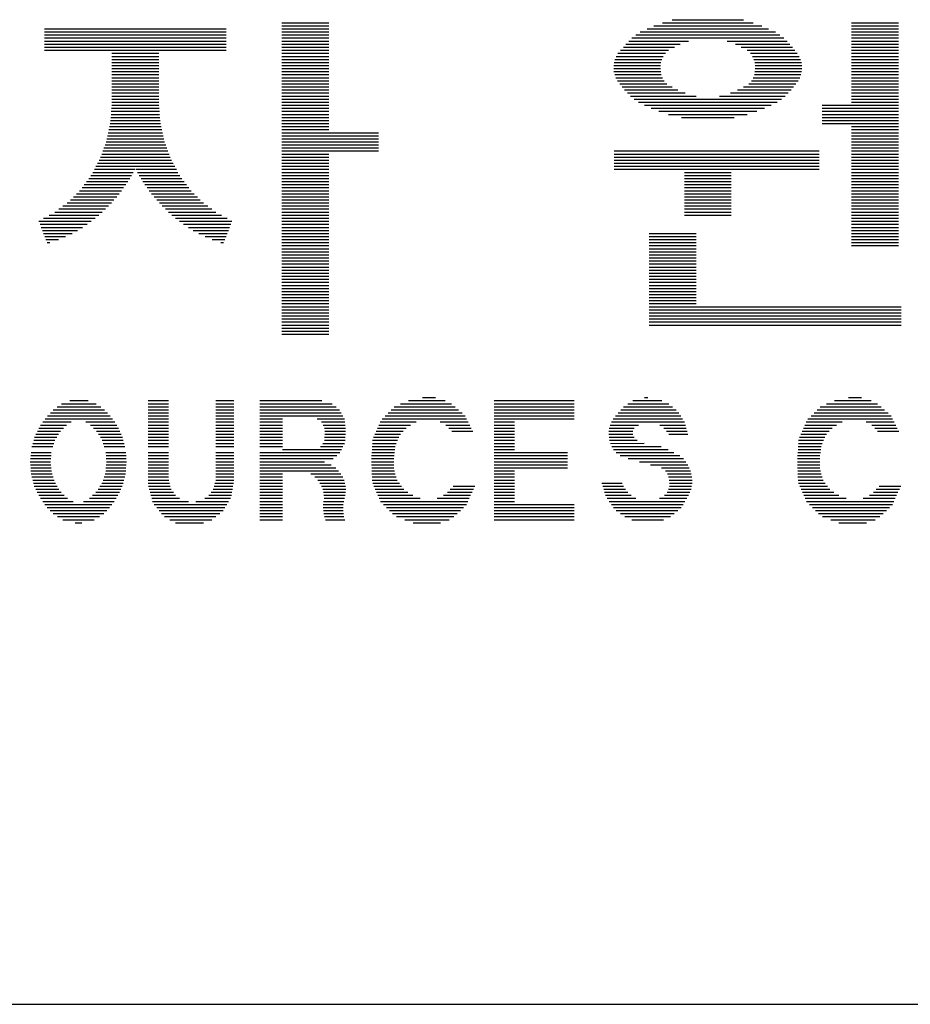
# Model space of a CAD drawing. Units: millimetres. Extents: x 150 to 33790, y 109 to 23869.
# Drawn here: x 31226 to 31955, y 7321 to 8127 of the extents above; entities that cross this region are included whole.
import ezdxf

# ---------------------------------------------------------------- set-up
doc = ezdxf.new("R2010")
doc.units = ezdxf.units.MM
doc.layers.add('BOX1', color=5, linetype='Continuous')
doc.layers.add('BOX2', color=5, linetype='Continuous')

# ---------------------------------------------------------------- blocks, each defined once
blk = doc.blocks.new('*X2')
at = {"color": 0}
for p, q in [((755.008, 160.5), (755.968, 160.5)), ((755.008, 160.438), (755.968, 160.438)), ((762.624, 160.438), (764.83, 160.438)), ((762.799, 160.5), (764.655, 160.5)), ((762.995, 160.562), (764.459, 160.562)), ((766.667, 160.5), (767.627, 160.5)), ((766.667, 160.438), (767.627, 160.438)), ((750.148, 160.375), (753.868, 160.375)), ((750.148, 160.312), (753.868, 160.312)), ((750.148, 160.25), (753.868, 160.25)), ((755.008, 160.375), (755.968, 160.375)), ((755.008, 160.312), (755.968, 160.312)), ((755.008, 160.25), (755.968, 160.25)), ((762.25, 160.25), (765.202, 160.25)), ((762.341, 160.312), (765.111, 160.312)), ((762.482, 160.375), (764.971, 160.375)), ((766.667, 160.375), (767.627, 160.375)), ((766.667, 160.312), (767.627, 160.312)), ((766.667, 160.25), (767.627, 160.25)), ((750.148, 160.188), (753.868, 160.188)), ((750.148, 160.125), (753.868, 160.125)), ((750.148, 160.062), (753.868, 160.062)), ((755.008, 160.188), (755.968, 160.188)), ((755.008, 160.125), (755.968, 160.125)), ((755.008, 160.062), (755.968, 160.062)), ((762.051, 160.062), (763.163, 160.062)), ((762.107, 160.125), (763.328, 160.125)), ((762.174, 160.188), (765.28, 160.188)), ((764.126, 160.125), (765.348, 160.125)), ((764.29, 160.062), (765.408, 160.062)), ((766.667, 160.188), (767.627, 160.188)), ((766.667, 160.125), (767.627, 160.125)), ((766.667, 160.062), (767.627, 160.062)), ((750.148, 160), (753.868, 160)), ((750.148, 159.938), (753.868, 159.938)), ((751.528, 159.875), (752.488, 159.875)), ((755.008, 160), (755.968, 160)), ((755.008, 159.938), (755.968, 159.938)), ((755.008, 159.875), (755.968, 159.875)), ((761.887, 159.875), (762.857, 159.875)), ((761.939, 159.938), (762.925, 159.938)), ((762.001, 160), (763.042, 160)), ((764.411, 160), (765.462, 160)), ((764.529, 159.938), (765.51, 159.938)), ((764.597, 159.875), (765.557, 159.875)), ((766.667, 160), (767.627, 160)), ((766.667, 159.938), (767.627, 159.938)), ((766.667, 159.875), (767.627, 159.875)), ((751.528, 159.812), (752.488, 159.812)), ((751.528, 159.75), (752.488, 159.75)), ((751.528, 159.688), (752.488, 159.688)), ((751.528, 159.625), (752.488, 159.625)), ((755.008, 159.812), (755.968, 159.812)), ((755.008, 159.75), (755.968, 159.75)), ((755.008, 159.688), (755.968, 159.688)), ((755.008, 159.625), (755.968, 159.625)), ((761.8, 159.625), (762.759, 159.625)), ((761.81, 159.688), (762.765, 159.688)), ((761.824, 159.75), (762.783, 159.75)), ((761.849, 159.812), (762.81, 159.812)), ((764.644, 159.812), (765.596, 159.812)), ((764.671, 159.75), (765.624, 159.75)), ((764.689, 159.688), (765.641, 159.688)), ((764.695, 159.625), (765.648, 159.625)), ((766.667, 159.812), (767.627, 159.812)), ((766.667, 159.75), (767.627, 159.75)), ((766.667, 159.688), (767.627, 159.688)), ((766.667, 159.625), (767.627, 159.625)), ((751.528, 159.562), (752.488, 159.562)), ((751.528, 159.5), (752.488, 159.5)), ((751.528, 159.438), (752.488, 159.438)), ((755.008, 159.562), (755.968, 159.562)), ((755.008, 159.5), (755.968, 159.5)), ((755.008, 159.438), (755.968, 159.438)), ((761.801, 159.562), (762.757, 159.562)), ((761.806, 159.5), (762.762, 159.5)), ((761.82, 159.438), (762.773, 159.438)), ((764.681, 159.438), (765.63, 159.438)), ((764.691, 159.5), (765.645, 159.5)), ((764.697, 159.562), (765.65, 159.562)), ((766.667, 159.562), (767.627, 159.562)), ((766.667, 159.5), (767.627, 159.5)), ((766.667, 159.438), (767.627, 159.438)), ((751.528, 159.375), (752.488, 159.375)), ((751.528, 159.312), (752.488, 159.312)), ((751.528, 159.25), (752.488, 159.25)), ((755.008, 159.375), (755.968, 159.375)), ((755.008, 159.312), (755.968, 159.312)), ((755.008, 159.25), (755.968, 159.25)), ((761.845, 159.375), (762.8, 159.375)), ((761.878, 159.312), (762.836, 159.312)), ((761.926, 159.25), (762.891, 159.25)), ((764.563, 159.25), (765.528, 159.25)), ((764.618, 159.312), (765.575, 159.312)), ((764.654, 159.375), (765.608, 159.375)), ((766.667, 159.375), (767.627, 159.375)), ((766.667, 159.312), (767.627, 159.312)), ((766.667, 159.25), (767.627, 159.25)), ((751.528, 159.188), (752.488, 159.188)), ((751.528, 159.125), (752.488, 159.125)), ((751.528, 159.062), (752.488, 159.062)), ((755.008, 159.188), (755.968, 159.188)), ((755.008, 159.125), (755.968, 159.125)), ((755.008, 159.062), (755.968, 159.062)), ((761.972, 159.188), (762.996, 159.188)), ((762.024, 159.125), (763.116, 159.125)), ((762.081, 159.062), (763.262, 159.062)), ((764.192, 159.062), (765.372, 159.062)), ((764.337, 159.125), (765.43, 159.125)), ((764.458, 159.188), (765.482, 159.188)), ((766.667, 159.188), (767.627, 159.188)), ((766.667, 159.125), (767.627, 159.125)), ((766.667, 159.062), (767.627, 159.062)), ((751.526, 158.812), (752.491, 158.812)), ((751.528, 159), (752.488, 159)), ((751.528, 158.938), (752.488, 158.938)), ((751.528, 158.875), (752.488, 158.875)), ((755.008, 159), (755.968, 159)), ((755.008, 158.938), (755.968, 158.938)), ((755.008, 158.875), (755.968, 158.875)), ((755.008, 158.812), (755.968, 158.812)), ((762.146, 159), (763.49, 159)), ((762.22, 158.938), (765.234, 158.938)), ((762.306, 158.875), (765.147, 158.875)), ((762.428, 158.812), (765.026, 158.812)), ((763.964, 159), (765.307, 159)), ((766.067, 158.812), (767.627, 158.812)), ((766.667, 159), (767.627, 159)), ((766.667, 158.938), (767.627, 158.938)), ((766.667, 158.875), (767.627, 158.875)), ((751.511, 158.625), (752.505, 158.625)), ((751.516, 158.688), (752.501, 158.688)), ((751.521, 158.75), (752.496, 158.75)), ((755.008, 158.75), (755.968, 158.75)), ((755.008, 158.688), (755.968, 158.688)), ((755.008, 158.625), (755.968, 158.625)), ((762.569, 158.75), (764.885, 158.75)), ((762.723, 158.688), (764.731, 158.688)), ((762.919, 158.625), (764.535, 158.625)), ((766.067, 158.75), (767.627, 158.75)), ((766.067, 158.688), (767.627, 158.688)), ((766.067, 158.625), (767.627, 158.625)), ((751.494, 158.438), (752.523, 158.438)), ((751.502, 158.5), (752.515, 158.5)), ((751.507, 158.562), (752.51, 158.562)), ((755.008, 158.562), (755.968, 158.562)), ((755.008, 158.5), (755.968, 158.5)), ((755.008, 158.438), (755.968, 158.438)), ((763.185, 158.562), (764.268, 158.562)), ((766.067, 158.562), (767.627, 158.562)), ((766.067, 158.5), (767.627, 158.5)), ((766.067, 158.438), (767.627, 158.438)), ((751.454, 158.25), (752.563, 158.25)), ((751.467, 158.312), (752.55, 158.312)), ((751.48, 158.375), (752.536, 158.375)), ((755.008, 158.375), (755.968, 158.375)), ((755.008, 158.312), (755.968, 158.312)), ((755.008, 158.25), (756.988, 158.25)), ((766.667, 158.375), (767.627, 158.375)), ((766.667, 158.312), (767.627, 158.312)), ((766.667, 158.25), (767.627, 158.25)), ((751.41, 158.062), (752.607, 158.062)), ((751.427, 158.125), (752.59, 158.125)), ((751.44, 158.188), (752.577, 158.188)), ((755.008, 158.188), (756.988, 158.188)), ((755.008, 158.125), (756.988, 158.125)), ((755.008, 158.062), (756.988, 158.062)), ((766.667, 158.188), (767.627, 158.188)), ((766.667, 158.125), (767.627, 158.125)), ((766.667, 158.062), (767.627, 158.062)), ((751.32, 157.812), (752.697, 157.812)), ((751.342, 157.875), (752.674, 157.875)), ((751.365, 157.938), (752.652, 157.938)), ((751.387, 158), (752.629, 158)), ((755.008, 158), (756.988, 158)), ((755.008, 157.938), (756.988, 157.938)), ((755.008, 157.875), (756.988, 157.875)), ((755.008, 157.812), (755.968, 157.812)), ((761.807, 157.875), (766.007, 157.875)), ((761.807, 157.812), (766.007, 157.812)), ((766.667, 158), (767.627, 158)), ((766.667, 157.938), (767.627, 157.938)), ((766.667, 157.875), (767.627, 157.875)), ((766.667, 157.812), (767.627, 157.812)), ((751.235, 157.625), (752.782, 157.625)), ((751.268, 157.688), (752.749, 157.688)), ((751.297, 157.75), (752.72, 157.75)), ((755.008, 157.75), (755.968, 157.75)), ((755.008, 157.688), (755.968, 157.688)), ((755.008, 157.625), (755.968, 157.625)), ((761.807, 157.75), (766.007, 157.75)), ((761.807, 157.688), (766.007, 157.688)), ((761.807, 157.625), (766.007, 157.625)), ((766.667, 157.75), (767.627, 157.75)), ((766.667, 157.688), (767.627, 157.688)), ((766.667, 157.625), (767.627, 157.625)), ((751.136, 157.438), (751.964, 157.438)), ((751.169, 157.5), (752, 157.5)), ((751.202, 157.562), (752.815, 157.562)), ((752.017, 157.5), (752.848, 157.5)), ((752.053, 157.438), (752.881, 157.438)), ((755.008, 157.562), (755.968, 157.562)), ((755.008, 157.5), (755.968, 157.5)), ((755.008, 157.438), (755.968, 157.438)), ((761.807, 157.562), (766.007, 157.562)), ((761.807, 157.5), (766.007, 157.5)), ((763.247, 157.438), (764.207, 157.438)), ((766.667, 157.562), (767.627, 157.562)), ((766.667, 157.5), (767.627, 157.5)), ((766.667, 157.438), (767.627, 157.438)), ((751.008, 157.25), (751.856, 157.25)), ((751.054, 157.312), (751.892, 157.312)), ((751.099, 157.375), (751.928, 157.375)), ((752.089, 157.375), (752.917, 157.375)), ((752.125, 157.312), (752.963, 157.312)), ((752.161, 157.25), (753.009, 157.25)), ((755.008, 157.375), (755.968, 157.375)), ((755.008, 157.312), (755.968, 157.312)), ((755.008, 157.25), (755.968, 157.25)), ((763.247, 157.375), (764.207, 157.375)), ((763.247, 157.312), (764.207, 157.312)), ((763.247, 157.25), (764.207, 157.25)), ((766.667, 157.375), (767.627, 157.375)), ((766.667, 157.312), (767.627, 157.312)), ((766.667, 157.25), (767.627, 157.25)), ((750.802, 157), (751.679, 157)), ((750.864, 157.062), (751.723, 157.062)), ((750.917, 157.125), (751.768, 157.125)), ((750.962, 157.188), (751.812, 157.188)), ((752.205, 157.188), (753.054, 157.188)), ((752.249, 157.125), (753.1, 157.125)), ((752.294, 157.062), (753.153, 157.062)), ((752.338, 157), (753.215, 157)), ((755.008, 157.188), (755.968, 157.188)), ((755.008, 157.125), (755.968, 157.125)), ((755.008, 157.062), (755.968, 157.062)), ((755.008, 157), (755.968, 157)), ((763.247, 157.188), (764.207, 157.188)), ((763.247, 157.125), (764.207, 157.125)), ((763.247, 157.062), (764.207, 157.062)), ((763.247, 157), (764.207, 157)), ((766.667, 157.188), (767.627, 157.188)), ((766.667, 157.125), (767.627, 157.125)), ((766.667, 157.062), (767.627, 157.062)), ((766.667, 157), (767.627, 157)), ((750.611, 156.812), (751.517, 156.812)), ((750.678, 156.875), (751.571, 156.875)), ((750.74, 156.938), (751.626, 156.938)), ((752.391, 156.938), (753.277, 156.938)), ((752.445, 156.875), (753.338, 156.875)), ((752.5, 156.812), (753.406, 156.812)), ((755.008, 156.938), (755.968, 156.938)), ((755.008, 156.875), (755.968, 156.875)), ((755.008, 156.812), (755.968, 156.812)), ((763.247, 156.938), (764.207, 156.938)), ((763.247, 156.875), (764.207, 156.875)), ((763.247, 156.812), (764.207, 156.812)), ((766.667, 156.938), (767.627, 156.938)), ((766.667, 156.875), (767.627, 156.875)), ((766.667, 156.812), (767.627, 156.812)), ((750.359, 156.625), (751.328, 156.625)), ((750.443, 156.688), (751.395, 156.688)), ((750.527, 156.75), (751.461, 156.75)), ((752.556, 156.75), (753.49, 156.75)), ((752.622, 156.688), (753.574, 156.688)), ((752.689, 156.625), (753.658, 156.625)), ((755.008, 156.75), (755.968, 156.75)), ((755.008, 156.688), (755.968, 156.688)), ((755.008, 156.625), (755.968, 156.625)), ((763.247, 156.75), (764.207, 156.75)), ((763.247, 156.688), (764.207, 156.688)), ((763.247, 156.625), (764.207, 156.625)), ((766.667, 156.75), (767.627, 156.75)), ((766.667, 156.688), (767.627, 156.688)), ((766.667, 156.625), (767.627, 156.625)), ((750.033, 156.438), (751.103, 156.438)), ((750.127, 156.5), (751.184, 156.5)), ((750.246, 156.562), (751.262, 156.562)), ((752.755, 156.562), (753.771, 156.562)), ((752.833, 156.5), (753.89, 156.5)), ((752.914, 156.438), (753.984, 156.438)), ((755.008, 156.562), (755.968, 156.562)), ((755.008, 156.5), (755.968, 156.5)), ((755.008, 156.438), (755.968, 156.438)), ((763.247, 156.562), (764.207, 156.562)), ((766.667, 156.562), (767.627, 156.562)), ((766.667, 156.5), (767.627, 156.5)), ((766.667, 156.438), (767.627, 156.438)), ((750.057, 156.375), (751.021, 156.375)), ((750.081, 156.312), (750.924, 156.312)), ((750.105, 156.25), (750.822, 156.25)), ((752.995, 156.375), (753.96, 156.375)), ((753.093, 156.312), (753.936, 156.312)), ((753.195, 156.25), (753.912, 156.25)), ((755.008, 156.375), (755.968, 156.375)), ((755.008, 156.312), (755.968, 156.312)), ((755.008, 156.25), (755.968, 156.25)), ((766.667, 156.375), (767.627, 156.375)), ((766.667, 156.312), (767.627, 156.312)), ((766.667, 156.25), (767.627, 156.25)), ((750.129, 156.188), (750.712, 156.188)), ((750.153, 156.125), (750.581, 156.125)), ((750.177, 156.062), (750.438, 156.062)), ((750.201, 156), (750.261, 156)), ((753.305, 156.188), (753.888, 156.188)), ((753.436, 156.125), (753.864, 156.125)), ((753.579, 156.062), (753.84, 156.062)), ((753.756, 156), (753.815, 156)), ((755.008, 156.188), (755.968, 156.188)), ((755.008, 156.125), (755.968, 156.125)), ((755.008, 156.062), (755.968, 156.062)), ((755.008, 156), (755.968, 156)), ((762.527, 156.188), (763.487, 156.188)), ((762.527, 156.125), (763.487, 156.125)), ((762.527, 156.062), (763.487, 156.062)), ((762.527, 156), (763.487, 156)), ((766.667, 156.188), (767.627, 156.188)), ((766.667, 156.125), (767.627, 156.125)), ((766.667, 156.062), (767.627, 156.062)), ((766.667, 156), (767.627, 156)), ((755.008, 155.938), (755.968, 155.938)), ((755.008, 155.875), (755.968, 155.875)), ((755.008, 155.812), (755.968, 155.812)), ((762.527, 155.938), (763.487, 155.938)), ((762.527, 155.875), (763.487, 155.875)), ((762.527, 155.812), (763.487, 155.812)), ((766.667, 155.938), (767.627, 155.938)), ((755.008, 155.75), (755.968, 155.75)), ((755.008, 155.688), (755.968, 155.688)), ((755.008, 155.625), (755.968, 155.625)), ((762.527, 155.75), (763.487, 155.75)), ((762.527, 155.688), (763.487, 155.688)), ((762.527, 155.625), (763.487, 155.625)), ((755.008, 155.562), (755.968, 155.562)), ((755.008, 155.5), (755.968, 155.5)), ((755.008, 155.438), (755.968, 155.438)), ((762.527, 155.562), (763.487, 155.562)), ((762.527, 155.5), (763.487, 155.5)), ((762.527, 155.438), (763.487, 155.438)), ((755.008, 155.375), (755.968, 155.375)), ((755.008, 155.312), (755.968, 155.312)), ((755.008, 155.25), (755.968, 155.25)), ((755.008, 155.188), (755.968, 155.188)), ((762.527, 155.375), (763.487, 155.375)), ((762.527, 155.312), (763.487, 155.312)), ((762.527, 155.25), (763.487, 155.25)), ((762.527, 155.188), (763.487, 155.188)), ((755.008, 155.125), (755.968, 155.125)), ((755.008, 155.062), (755.968, 155.062)), ((755.008, 155), (755.968, 155)), ((762.527, 155.125), (763.487, 155.125)), ((762.527, 155.062), (763.487, 155.062)), ((762.527, 155), (763.487, 155)), ((755.008, 154.938), (755.968, 154.938)), ((755.008, 154.875), (755.968, 154.875)), ((755.008, 154.812), (755.968, 154.812)), ((762.527, 154.938), (763.487, 154.938)), ((762.527, 154.875), (763.487, 154.875)), ((762.527, 154.812), (763.487, 154.812)), ((755.008, 154.75), (755.968, 154.75)), ((755.008, 154.688), (755.968, 154.688)), ((755.008, 154.625), (755.968, 154.625)), ((762.527, 154.75), (763.487, 154.75)), ((762.527, 154.688), (767.687, 154.688)), ((762.527, 154.625), (767.687, 154.625)), ((755.008, 154.562), (755.968, 154.562)), ((755.008, 154.5), (755.968, 154.5)), ((755.008, 154.438), (755.968, 154.438)), ((762.527, 154.562), (767.687, 154.562)), ((762.527, 154.5), (767.687, 154.5)), ((762.527, 154.438), (767.687, 154.438)), ((755.008, 154.375), (755.968, 154.375)), ((755.008, 154.312), (755.968, 154.312)), ((755.008, 154.25), (755.968, 154.25)), ((755.008, 154.188), (755.968, 154.188)), ((762.527, 154.375), (767.687, 154.375)), ((762.527, 154.312), (767.687, 154.312)), ((755.008, 154.125), (755.968, 154.125))]:
    blk.add_line(p, q, dxfattribs=at)

msp = doc.modelspace()

# ---------------------------------------------------------------- linework, layer by layer
at = {"layer": 'BOX1'}
msp.add_line((28978.06, 7321.36), (32978.06, 7321.36), dxfattribs=at)
at = {"layer": 'BOX2', "color": 6}
for p, q in [((31260.43, 7813.12), (31288.8, 7813.12)), ((31267.04, 7815.62), (31282.19, 7815.62)), ((31331.36, 7815.62), (31347.97, 7815.62)), ((31331.36, 7813.12), (31347.97, 7813.12)), ((31386.72, 7815.62), (31401.48, 7815.62)), ((31386.72, 7813.12), (31401.48, 7813.12)), ((31422.71, 7815.62), (31473.56, 7815.62)), ((31422.71, 7813.12), (31481.95, 7813.12)), ((31537.95, 7813.12), (31579.69, 7813.12)), ((31544.39, 7815.62), (31574.51, 7815.62)), ((31555.83, 7818.12), (31566.59, 7818.12)), ((31614.63, 7815.62), (31680.14, 7815.62)), ((31614.63, 7813.12), (31680.14, 7813.12)), ((31724.04, 7813.12), (31757.67, 7813.12)), ((31728.19, 7815.62), (31751.83, 7815.62)), ((31737.62, 7818.12), (31740.51, 7818.12)), ((31886.73, 7813.12), (31928.47, 7813.12)), ((31893.16, 7815.62), (31923.28, 7815.62)), ((31904.61, 7818.12), (31915.37, 7818.12)), ((31251.26, 7805.62), (31297.97, 7805.62)), ((31253.59, 7808.12), (31295.64, 7808.12)), ((31256.76, 7810.62), (31292.46, 7810.62)), ((31331.36, 7810.62), (31347.97, 7810.62)), ((31331.36, 7808.12), (31347.97, 7808.12)), ((31331.36, 7805.62), (31347.97, 7805.62)), ((31386.72, 7810.62), (31401.48, 7810.62)), ((31386.72, 7808.12), (31401.48, 7808.12)), ((31386.72, 7805.62), (31401.48, 7805.62)), ((31422.71, 7810.62), (31485.22, 7810.62)), ((31422.71, 7808.12), (31487.85, 7808.12)), ((31422.71, 7805.62), (31489.23, 7805.62)), ((31527.75, 7805.62), (31588.37, 7805.62)), ((31530.24, 7808.12), (31585.48, 7808.12)), ((31532.73, 7810.62), (31582.59, 7810.62)), ((31614.63, 7810.62), (31680.14, 7810.62)), ((31614.63, 7808.12), (31680.14, 7808.12)), ((31614.63, 7805.62), (31680.14, 7805.62)), ((31716.12, 7805.62), (31765.7, 7805.62)), ((31718.25, 7808.12), (31763.49, 7808.12)), ((31720.39, 7810.62), (31760.58, 7810.62)), ((31876.52, 7805.62), (31937.15, 7805.62)), ((31879.02, 7808.12), (31934.26, 7808.12)), ((31881.51, 7810.62), (31931.37, 7810.62)), ((31243.13, 7795.62), (31264.38, 7795.62)), ((31245.08, 7798.12), (31268.18, 7798.12)), ((31247.03, 7800.62), (31302.04, 7800.62)), ((31248.98, 7803.12), (31300.23, 7803.12)), ((31280.13, 7798.12), (31303.85, 7798.12)), ((31283.94, 7795.62), (31305.66, 7795.62)), ((31331.36, 7803.12), (31347.97, 7803.12)), ((31331.36, 7800.62), (31347.97, 7800.62)), ((31331.36, 7798.12), (31347.97, 7798.12)), ((31331.36, 7795.62), (31347.97, 7795.62)), ((31386.72, 7803.12), (31401.48, 7803.12)), ((31386.72, 7800.62), (31401.48, 7800.62)), ((31386.72, 7798.12), (31401.48, 7798.12)), ((31386.72, 7795.62), (31401.48, 7795.62)), ((31422.71, 7803.12), (31490.61, 7803.12)), ((31422.71, 7800.62), (31441.16, 7800.62)), ((31422.71, 7798.12), (31441.16, 7798.12)), ((31422.71, 7795.62), (31441.16, 7795.62)), ((31469.58, 7800.62), (31491.98, 7800.62)), ((31473.08, 7798.12), (31492.24, 7798.12)), ((31474.5, 7795.62), (31492.5, 7795.62)), ((31520.12, 7795.62), (31546.02, 7795.62)), ((31521.23, 7798.12), (31550.81, 7798.12)), ((31522.76, 7800.62), (31592.02, 7800.62)), ((31525.25, 7803.12), (31590.75, 7803.12)), ((31570.27, 7798.12), (31593.3, 7798.12)), ((31575.02, 7795.62), (31594.58, 7795.62)), ((31614.63, 7803.12), (31680.14, 7803.12)), ((31614.63, 7800.62), (31680.14, 7800.62)), ((31614.63, 7798.12), (31631.23, 7798.12)), ((31614.63, 7795.62), (31631.23, 7795.62)), ((31709.49, 7795.62), (31732.74, 7795.62)), ((31710.55, 7798.12), (31770.45, 7798.12)), ((31712.03, 7800.62), (31768.87, 7800.62)), ((31714.01, 7803.12), (31767.29, 7803.12)), ((31750.19, 7795.62), (31771.15, 7795.62)), ((31868.9, 7795.62), (31894.79, 7795.62)), ((31870.01, 7798.12), (31899.59, 7798.12)), ((31871.54, 7800.62), (31940.8, 7800.62)), ((31874.03, 7803.12), (31939.53, 7803.12)), ((31919.05, 7798.12), (31942.08, 7798.12)), ((31923.8, 7795.62), (31943.35, 7795.62)), ((31239.32, 7788.12), (31257.83, 7788.12)), ((31240.59, 7790.62), (31259.45, 7790.62)), ((31241.86, 7793.12), (31261.92, 7793.12)), ((31286.48, 7793.12), (31306.88, 7793.12)), ((31289.02, 7790.62), (31308.05, 7790.62)), ((31290.66, 7788.12), (31309.21, 7788.12)), ((31331.36, 7793.12), (31347.97, 7793.12)), ((31331.36, 7790.62), (31347.97, 7790.62)), ((31331.36, 7788.12), (31347.97, 7788.12)), ((31386.72, 7793.12), (31401.48, 7793.12)), ((31386.72, 7790.62), (31401.48, 7790.62)), ((31386.72, 7788.12), (31401.48, 7788.12)), ((31422.71, 7793.12), (31441.16, 7793.12)), ((31422.71, 7790.62), (31441.16, 7790.62)), ((31422.71, 7788.12), (31441.16, 7788.12)), ((31475.62, 7793.12), (31492.75, 7793.12)), ((31475.8, 7790.62), (31492.96, 7790.62)), ((31475.94, 7788.12), (31492.79, 7788.12)), ((31516.8, 7788.12), (31537.86, 7788.12)), ((31517.9, 7790.62), (31540.17, 7790.62)), ((31519.01, 7793.12), (31542.49, 7793.12)), ((31577.51, 7793.12), (31595.85, 7793.12)), ((31579.81, 7790.62), (31597.13, 7790.62)), ((31614.63, 7793.12), (31631.23, 7793.12)), ((31614.63, 7790.62), (31631.23, 7790.62)), ((31614.63, 7788.12), (31631.23, 7788.12)), ((31708.39, 7788.12), (31728.09, 7788.12)), ((31708.45, 7790.62), (31728.08, 7790.62)), ((31708.84, 7793.12), (31729.12, 7793.12)), ((31753.51, 7793.12), (31771.85, 7793.12)), ((31755.8, 7790.62), (31772.55, 7790.62)), ((31757.46, 7788.12), (31773.25, 7788.12)), ((31865.57, 7788.12), (31886.63, 7788.12)), ((31866.68, 7790.62), (31888.95, 7790.62)), ((31867.79, 7793.12), (31891.27, 7793.12)), ((31926.28, 7793.12), (31944.63, 7793.12)), ((31928.58, 7790.62), (31945.91, 7790.62)), ((31236.83, 7780.62), (31254.02, 7780.62)), ((31237.54, 7783.12), (31254.86, 7783.12)), ((31238.25, 7785.62), (31256.35, 7785.62)), ((31292.19, 7785.62), (31310.26, 7785.62)), ((31293.72, 7783.12), (31310.92, 7783.12)), ((31294.54, 7780.62), (31311.58, 7780.62)), ((31331.36, 7785.62), (31347.97, 7785.62)), ((31331.36, 7783.12), (31347.97, 7783.12)), ((31331.36, 7780.62), (31347.97, 7780.62)), ((31386.72, 7785.62), (31401.48, 7785.62)), ((31386.72, 7783.12), (31401.48, 7783.12)), ((31386.72, 7780.62), (31401.48, 7780.62)), ((31422.71, 7785.62), (31441.16, 7785.62)), ((31422.71, 7783.12), (31441.16, 7783.12)), ((31422.71, 7780.62), (31441.16, 7780.62)), ((31474.23, 7780.62), (31492.06, 7780.62)), ((31475.59, 7783.12), (31492.46, 7783.12)), ((31475.76, 7785.62), (31492.63, 7785.62)), ((31514.89, 7780.62), (31534.28, 7780.62)), ((31515.04, 7783.12), (31535.43, 7783.12)), ((31515.69, 7785.62), (31536.59, 7785.62)), ((31614.63, 7785.62), (31631.23, 7785.62)), ((31614.63, 7783.12), (31631.23, 7783.12)), ((31614.63, 7780.62), (31631.23, 7780.62)), ((31708.62, 7785.62), (31729.15, 7785.62)), ((31709.06, 7783.12), (31731.79, 7783.12)), ((31709.78, 7780.62), (31737.35, 7780.71)), ((31863.67, 7780.62), (31883.06, 7780.62)), ((31863.82, 7783.12), (31884.21, 7783.12)), ((31864.47, 7785.62), (31885.36, 7785.62)), ((31235.34, 7773.12), (31251.97, 7773.12)), ((31236.12, 7778.12), (31253.21, 7778.12)), ((31295.34, 7778.12), (31312.24, 7778.12)), ((31296.57, 7773.12), (31312.98, 7773.12)), ((31331.36, 7778.12), (31347.97, 7778.12)), ((31331.36, 7773.12), (31347.97, 7773.12)), ((31386.72, 7778.12), (31401.48, 7778.12)), ((31386.72, 7773.12), (31401.48, 7773.12)), ((31422.71, 7778.12), (31441.16, 7778.12)), ((31422.71, 7773.12), (31488.28, 7773.12)), ((31441.16, 7775.62), (31489.54, 7775.62)), ((31472.5, 7778.12), (31490.8, 7778.12)), ((31514.43, 7773.12), (31532.91, 7773.12)), ((31514.58, 7775.62), (31533.24, 7775.62)), ((31514.73, 7778.12), (31533.57, 7778.12)), ((31614.63, 7778.12), (31631.23, 7778.12)), ((31614.63, 7775.62), (31631.23, 7775.62)), ((31614.63, 7773.12), (31674.6, 7773.12)), ((31710.81, 7778.12), (31751.27, 7778.12)), ((31712.31, 7775.62), (31757.08, 7775.62)), ((31714.51, 7773.12), (31761.62, 7773.12)), ((31863.21, 7773.12), (31881.68, 7773.12)), ((31863.36, 7775.62), (31882.02, 7775.62)), ((31863.51, 7778.12), (31882.35, 7778.12)), ((31234.7, 7765.62), (31251.35, 7765.62)), ((31234.85, 7768.12), (31251.52, 7768.12)), ((31234.89, 7763.12), (31251.58, 7763.12)), ((31235.1, 7770.62), (31251.74, 7770.62)), ((31296.79, 7770.62), (31313.18, 7770.62)), ((31296.95, 7763.12), (31313.32, 7763.12)), ((31297.01, 7768.12), (31313.38, 7768.12)), ((31297.17, 7765.62), (31313.52, 7765.62)), ((31331.36, 7770.62), (31347.97, 7770.62)), ((31331.36, 7768.12), (31347.97, 7768.12)), ((31331.36, 7765.62), (31347.97, 7765.62)), ((31331.36, 7763.12), (31347.97, 7763.12)), ((31386.72, 7770.62), (31401.48, 7770.62)), ((31386.72, 7768.12), (31401.48, 7768.12)), ((31386.72, 7765.62), (31401.48, 7765.62)), ((31386.72, 7763.12), (31401.48, 7763.12)), ((31422.71, 7770.62), (31485.63, 7770.62)), ((31422.71, 7768.12), (31482.63, 7768.12)), ((31422.71, 7765.62), (31475.7, 7765.62)), ((31422.71, 7763.12), (31481.1, 7763.12)), ((31514.1, 7765.62), (31532.42, 7765.62)), ((31514.12, 7768.12), (31532.47, 7768.12)), ((31514.19, 7763.12), (31532.37, 7763.12)), ((31514.27, 7770.62), (31532.57, 7770.62)), ((31614.63, 7770.62), (31674.6, 7770.62)), ((31614.63, 7768.12), (31674.6, 7768.12)), ((31614.63, 7765.62), (31674.6, 7765.62)), ((31614.63, 7763.12), (31674.6, 7763.12)), ((31717.72, 7770.62), (31766.47, 7770.62)), ((31724.28, 7768.12), (31769.56, 7768.12)), ((31733.45, 7765.62), (31771.52, 7765.62)), ((31742.63, 7763.12), (31773.16, 7763.12)), ((31862.88, 7765.62), (31881.2, 7765.62)), ((31862.9, 7768.12), (31881.25, 7768.12)), ((31862.97, 7763.12), (31881.15, 7763.12)), ((31863.05, 7770.62), (31881.35, 7770.62)), ((31235.07, 7760.62), (31251.8, 7760.62)), ((31235.25, 7758.12), (31252.03, 7758.12)), ((31235.46, 7755.62), (31252.62, 7755.62)), ((31295.93, 7755.62), (31312.72, 7755.62)), ((31296.51, 7758.12), (31312.92, 7758.12)), ((31296.73, 7760.62), (31313.12, 7760.62)), ((31331.36, 7760.62), (31347.97, 7760.62)), ((31331.36, 7758.12), (31347.97, 7758.12)), ((31331.36, 7755.62), (31347.97, 7755.62)), ((31386.72, 7760.62), (31401.48, 7760.62)), ((31386.72, 7758.12), (31401.48, 7758.12)), ((31386.72, 7755.62), (31401.48, 7755.62)), ((31422.71, 7760.62), (31484.9, 7760.62)), ((31422.71, 7758.12), (31487.24, 7758.12)), ((31422.71, 7755.62), (31441.16, 7755.62)), ((31464.42, 7755.62), (31489.11, 7755.62)), ((31514.28, 7760.62), (31532.32, 7760.62)), ((31514.37, 7758.12), (31532.87, 7758.12)), ((31514.46, 7755.62), (31533.65, 7755.62)), ((31614.63, 7760.62), (31674.6, 7760.62)), ((31614.63, 7758.12), (31631.23, 7758.12)), ((31614.63, 7755.62), (31631.23, 7755.62)), ((31751.68, 7760.62), (31774.35, 7760.62)), ((31754.86, 7758.12), (31775.28, 7758.12)), ((31756.39, 7755.62), (31775.99, 7755.62)), ((31863.06, 7760.62), (31881.1, 7760.62)), ((31863.15, 7758.12), (31881.65, 7758.12)), ((31863.24, 7755.62), (31882.43, 7755.62)), ((31236.11, 7753.12), (31253.43, 7753.12)), ((31236.75, 7750.62), (31254.24, 7750.62)), ((31237.39, 7748.12), (31255.27, 7748.12)), ((31293.31, 7748.12), (31310.74, 7748.12)), ((31294.32, 7750.62), (31311.4, 7750.62)), ((31295.13, 7753.12), (31312.06, 7753.12)), ((31331.36, 7753.12), (31347.97, 7753.12)), ((31331.36, 7750.62), (31348.15, 7750.62)), ((31331.36, 7748.12), (31348.73, 7748.12)), ((31385.96, 7748.12), (31401.01, 7748.12)), ((31386.54, 7750.62), (31401.37, 7750.62)), ((31386.72, 7753.12), (31401.48, 7753.12)), ((31422.71, 7753.12), (31441.16, 7753.12)), ((31422.71, 7750.62), (31441.16, 7750.62)), ((31422.71, 7748.12), (31441.16, 7748.12)), ((31467.84, 7753.12), (31490.69, 7753.12)), ((31470.15, 7750.62), (31491.63, 7750.62)), ((31471.86, 7748.12), (31492.43, 7748.12)), ((31514.55, 7753.12), (31534.44, 7753.12)), ((31514.64, 7750.62), (31535.22, 7750.62)), ((31515.1, 7748.12), (31536.93, 7748.12)), ((31614.63, 7753.12), (31631.23, 7753.12)), ((31614.63, 7750.62), (31631.23, 7750.62)), ((31614.63, 7748.12), (31631.23, 7748.12)), ((31702.65, 7748.12), (31719.43, 7748.12)), ((31757.37, 7753.12), (31776.42, 7753.12)), ((31757.88, 7750.62), (31776.6, 7750.62)), ((31758.03, 7748.12), (31776.57, 7748.12)), ((31863.32, 7753.12), (31883.22, 7753.12)), ((31863.41, 7750.62), (31884, 7750.62)), ((31863.88, 7748.12), (31885.71, 7748.12)), ((31238.03, 7745.62), (31256.75, 7745.62)), ((31239.25, 7743.12), (31258.24, 7743.12)), ((31240.44, 7740.62), (31260.12, 7740.62)), ((31288.33, 7740.62), (31307.73, 7740.62)), ((31290.24, 7743.12), (31308.9, 7743.12)), ((31291.77, 7745.62), (31310.06, 7745.62)), ((31331.51, 7745.62), (31349.32, 7745.62)), ((31332.18, 7743.12), (31350.17, 7743.12)), ((31332.85, 7740.62), (31351.92, 7740.62)), ((31382.77, 7740.62), (31399.91, 7740.62)), ((31384.52, 7743.12), (31400.27, 7743.12)), ((31385.37, 7745.62), (31400.64, 7745.62)), ((31422.71, 7745.62), (31441.16, 7745.62)), ((31422.71, 7743.12), (31441.16, 7743.12)), ((31422.71, 7740.62), (31441.16, 7740.62)), ((31473.17, 7745.62), (31492.82, 7745.62)), ((31474.18, 7743.12), (31493.06, 7743.12)), ((31474.76, 7740.62), (31492.92, 7740.62)), ((31516.18, 7745.62), (31538.78, 7745.62)), ((31517.25, 7743.12), (31540.63, 7743.12)), ((31518.32, 7740.62), (31544, 7740.62)), ((31576.38, 7740.62), (31596.45, 7740.62)), ((31578.65, 7743.12), (31597.57, 7743.12)), ((31580.91, 7745.62), (31598.69, 7745.62)), ((31614.63, 7745.62), (31631.23, 7745.62)), ((31614.63, 7743.12), (31631.23, 7743.12)), ((31614.63, 7740.62), (31631.23, 7740.62)), ((31703.45, 7745.62), (31720.57, 7745.62)), ((31704.24, 7743.12), (31722.11, 7743.12)), ((31705.03, 7740.62), (31723.94, 7740.62)), ((31756.17, 7740.62), (31774.87, 7740.62)), ((31757.27, 7743.12), (31775.76, 7743.12)), ((31758.06, 7745.62), (31776.24, 7745.62)), ((31864.95, 7745.62), (31887.56, 7745.62)), ((31866.03, 7743.12), (31889.41, 7743.12)), ((31867.1, 7740.62), (31892.78, 7740.62)), ((31925.16, 7740.62), (31945.23, 7740.62)), ((31927.43, 7743.12), (31946.35, 7743.12)), ((31929.69, 7745.62), (31947.47, 7745.62)), ((31241.63, 7738.12), (31262.59, 7738.12)), ((31243.05, 7735.62), (31265.12, 7735.62)), ((31244.89, 7733.12), (31269.92, 7733.12)), ((31278.38, 7733.12), (31303.36, 7733.12)), ((31283.18, 7735.62), (31305.17, 7735.62)), ((31285.79, 7738.12), (31306.56, 7738.12)), ((31333.53, 7738.12), (31353.67, 7738.12)), ((31334.2, 7735.62), (31357.04, 7735.62)), ((31334.88, 7733.12), (31364.28, 7733.12)), ((31370.4, 7733.12), (31397.13, 7733.12)), ((31377.65, 7735.62), (31398.61, 7735.62)), ((31381.02, 7738.12), (31399.54, 7738.12)), ((31422.71, 7738.12), (31441.16, 7738.12)), ((31422.71, 7735.62), (31441.16, 7735.62)), ((31422.71, 7733.12), (31441.16, 7733.12)), ((31474.87, 7733.12), (31491.38, 7733.12)), ((31475.12, 7738.12), (31492.61, 7738.12)), ((31475.28, 7735.62), (31491.91, 7735.62)), ((31519.39, 7738.12), (31547.94, 7738.12)), ((31520.47, 7735.62), (31554.11, 7735.62)), ((31521.54, 7733.12), (31593.09, 7733.12)), ((31568.02, 7735.62), (31594.21, 7735.62)), ((31573.1, 7738.12), (31595.33, 7738.12)), ((31614.63, 7738.12), (31631.23, 7738.12)), ((31614.63, 7735.62), (31631.23, 7735.62)), ((31614.63, 7733.12), (31631.23, 7733.12)), ((31705.83, 7738.12), (31726.68, 7738.12)), ((31707.05, 7735.62), (31730.57, 7735.62)), ((31708.82, 7733.12), (31770.77, 7733.12)), ((31749.96, 7735.62), (31772.28, 7735.62)), ((31754.17, 7738.12), (31773.79, 7738.12)), ((31868.17, 7738.12), (31896.72, 7738.12)), ((31869.24, 7735.62), (31902.89, 7735.62)), ((31870.32, 7733.12), (31941.87, 7733.12)), ((31916.8, 7735.62), (31942.99, 7735.62)), ((31921.87, 7738.12), (31944.11, 7738.12)), ((31246.73, 7730.62), (31301.55, 7730.62)), ((31248.64, 7728.12), (31299.67, 7728.12)), ((31251.01, 7725.62), (31297.3, 7725.62)), ((31253.37, 7723.12), (31294.93, 7723.12)), ((31336.31, 7730.62), (31395.64, 7730.62)), ((31338.26, 7728.12), (31394.16, 7728.12)), ((31340.21, 7725.62), (31392.67, 7725.62)), ((31342.16, 7723.12), (31390.05, 7723.12)), ((31422.71, 7730.62), (31441.16, 7730.62)), ((31422.71, 7728.12), (31441.16, 7728.12)), ((31422.71, 7725.62), (31441.16, 7725.62)), ((31422.71, 7723.12), (31441.16, 7723.12)), ((31474.62, 7728.12), (31490.92, 7728.12)), ((31474.65, 7730.62), (31491.07, 7730.62)), ((31474.76, 7725.62), (31490.98, 7725.62)), ((31475.09, 7723.12), (31491.2, 7723.12)), ((31523.93, 7730.62), (31591.97, 7730.62)), ((31526.42, 7728.12), (31589.58, 7728.12)), ((31528.91, 7725.62), (31586.91, 7725.62)), ((31531.4, 7723.12), (31584.23, 7723.12)), ((31614.63, 7730.62), (31680.14, 7730.62)), ((31614.63, 7728.12), (31680.14, 7728.12)), ((31614.63, 7725.62), (31680.14, 7725.62)), ((31614.63, 7723.12), (31680.14, 7723.12)), ((31710.59, 7730.62), (31769.26, 7730.62)), ((31712.36, 7728.12), (31767.75, 7728.12)), ((31714.6, 7725.62), (31764.94, 7725.62)), ((31718.07, 7723.12), (31761.97, 7723.12)), ((31872.71, 7730.62), (31940.75, 7730.62)), ((31875.2, 7728.12), (31938.36, 7728.12)), ((31877.69, 7725.62), (31935.69, 7725.62)), ((31880.18, 7723.12), (31933.01, 7723.12)), ((31256.94, 7720.62), (31291.36, 7720.62)), ((31261.3, 7718.12), (31287, 7718.12)), ((31271.47, 7715.62), (31276.84, 7715.62)), ((31344.58, 7720.62), (31386.73, 7720.62)), ((31349.08, 7718.12), (31383.42, 7718.12)), ((31353.58, 7715.62), (31376.46, 7715.62)), ((31422.71, 7720.62), (31441.16, 7720.62)), ((31422.71, 7718.12), (31441.16, 7718.12)), ((31475.61, 7720.62), (31491.6, 7720.62)), ((31476.35, 7718.12), (31492.19, 7718.12)), ((31534.59, 7720.62), (31581.56, 7720.62)), ((31541.36, 7718.12), (31577.78, 7718.12)), ((31548.13, 7715.62), (31570.59, 7715.62)), ((31614.63, 7720.62), (31680.14, 7720.62)), ((31614.63, 7718.12), (31680.14, 7718.12)), ((31721.53, 7720.62), (31759.01, 7720.62)), ((31727.29, 7718.12), (31753.33, 7718.12)), ((31883.37, 7720.62), (31930.34, 7720.62)), ((31890.14, 7718.12), (31926.56, 7718.12)), ((31896.91, 7715.62), (31919.37, 7715.62))]:
    msp.add_line(p, q, dxfattribs=at)

# ---------------------------------------------------------------- block references
at = {"layer": 'BOX2', "color": 6, "xscale": 40, "yscale": 40, "zscale": 40}
msp.add_blockref('*X2', (1240.45, 1705), dxfattribs=at)

doc.saveas('drawing.dxf')
